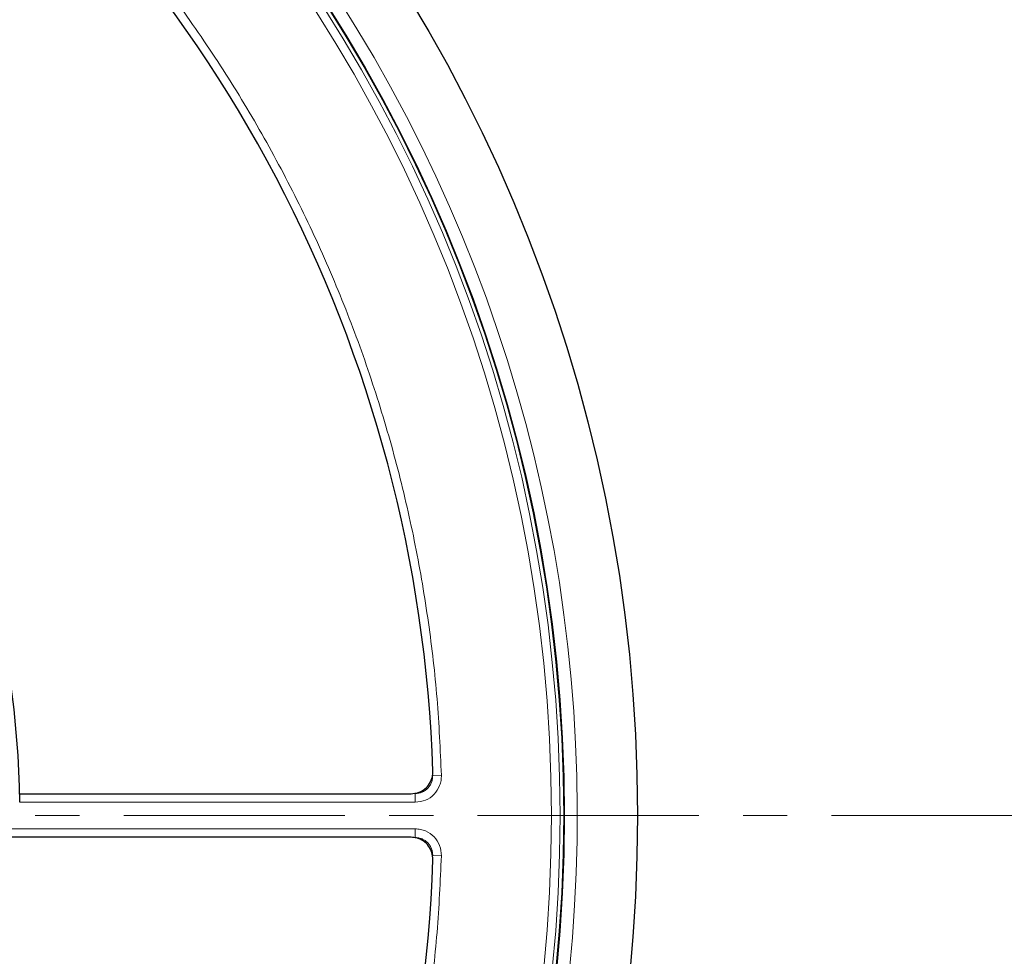
# Model space of a CAD drawing. Units: millimetres. Extents: x 0 to 513, y -45 to 381.
# Drawn here: x 153 to 182, y 190 to 217 of the extents above; entities that cross this region are included whole.
import ezdxf

# ---------------------------------------------------------------- set-up
doc = ezdxf.new("R2010")
doc.units = ezdxf.units.MM
doc.linetypes.add('CENTER', pattern=[10.16, 6.35, -1.27, 1.27, -1.27])

msp = doc.modelspace()

# ---------------------------------------------------------------- linework, layer by layer
at = {"color": 8, "linetype": 'Continuous', "lineweight": 18}
for p, q in [((165.5524, 195.5497), (165.3027, 195.5425)), ((164.8032, 194.7783), (153.4502, 194.7783)), ((164.8032, 194.7783), (164.8032, 195.0282)), ((152.8906, 194.0112), (164.8032, 194.0112)), ((164.8032, 193.7613), (164.8032, 194.0112)), ((165.5524, 193.2398), (165.3027, 193.2471))]:
    msp.add_line(p, q, dxfattribs=at)
at = {"color": 7, "linetype": 'Continuous', "lineweight": 25}
for p, q in [((153.4457, 195.0203), (164.6831, 195.0203)), ((164.6831, 193.7703), (152.972, 193.7703))]:
    msp.add_line(p, q, dxfattribs=at)
at = {"color": 7, "linetype": 'CENTER', "lineweight": 18}
msp.add_line((125.9528, 194.3948), (212.9413, 194.3948), dxfattribs=at)
at = {"color": 7, "linetype": 'Continuous', "lineweight": 25}
for radius in [45.23, 43.125, 43.1116]:
    msp.add_circle((125.9528, 194.3948), radius, dxfattribs=at)
at = {"color": 8, "linetype": 'Continuous', "lineweight": 18}
for radius in [43.1112, 43.0064, 42.7567]:
    msp.add_circle((125.9528, 194.3948), radius, dxfattribs=at)
at = {"color": 7, "linetype": 'Continuous', "lineweight": 25}
for radius, start, end in [(39.375, 1.84883, 53.5954), (27.5, 0.7992, 59.2008), (39.375, 306.4046, 358.15285)]:
    msp.add_arc((125.9528, 194.3948), radius, start, end, dxfattribs=at)
at = {"color": 8, "linetype": 'Continuous', "lineweight": 18}
msp.add_arc((125.9528, 194.3948), 43.5, 316.77697, 36.43436, dxfattribs=at)
for points, knots in [([(149.3409, 226.3707), (149.9265, 225.9278), (151.0976, 225.0421), (152.7681, 223.5827), (154.3701, 222.0288), (155.8963, 220.3667), (157.3323, 218.6132), (158.6736, 216.7677), (159.9095, 214.8439), (161.0343, 212.8473), (162.0422, 210.7892), (162.9272, 208.6809), (163.6879, 206.53), (164.3192, 204.3533), (164.8241, 202.1539), (165.1968, 199.9534), (165.453, 197.7501), (165.5193, 196.2832), (165.5524, 195.5497)], [0, 0, 0, 0, 0.06107983, 0.12216053, 0.18444083, 0.2467229, 0.30983034, 0.37293958, 0.43646889, 0.5, 0.5635293, 0.62706041, 0.69016786, 0.7532771, 0.8155574, 0.87783947, 0.93891929, 1, 1, 1, 1]), ([(165.5524, 195.5497), (165.551, 195.4996), (165.548, 195.3993), (165.4924, 195.206), (165.3555, 194.9926), (165.1029, 194.8134), (164.9031, 194.79), (164.8032, 194.7783)], [0, 0, 0, 0, 0.1258452, 0.2514977, 0.5008435, 0.7502914, 1, 1, 1, 1]), ([(165.3027, 195.5425), (165.3017, 195.509), (165.2999, 195.4421), (165.2718, 195.3451), (165.2265, 195.2556), (165.164, 195.177), (165.0873, 195.1124), (164.9991, 195.0646), (164.9032, 195.0339), (164.8365, 195.0301), (164.8032, 195.0282)], [0, 0, 0, 0, 0.12541954, 0.25061067, 0.37552392, 0.50021557, 0.6254104, 0.74992368, 0.87512728, 1, 1, 1, 1]), ([(164.8032, 194.0112), (164.8533, 194.0083), (164.9535, 194.0024), (165.145, 193.9412), (165.3543, 193.7981), (165.5261, 193.5403), (165.5437, 193.34), (165.5524, 193.2398)], [0, 0, 0, 0, 0.1258452, 0.2514977, 0.5008435, 0.7502914, 1, 1, 1, 1]), ([(164.8032, 193.7613), (164.8366, 193.7594), (164.9034, 193.7556), (164.9996, 193.7247), (165.0877, 193.6769), (165.1644, 193.6121), (165.2268, 193.5335), (165.272, 193.4439), (165.2999, 193.3471), (165.3018, 193.2804), (165.3027, 193.2471)], [0, 0, 0, 0, 0.1254195, 0.2506107, 0.3755239, 0.5002156, 0.6254104, 0.7499237, 0.8751273, 1, 1, 1, 1]), ([(165.5524, 193.2398), (165.5193, 192.5064), (165.453, 191.0395), (165.1968, 188.8361), (164.8241, 186.6356), (164.3193, 184.4363), (163.6879, 182.2596), (162.9272, 180.1087), (162.0422, 178.0003), (161.0343, 175.9422), (159.9095, 173.9457), (158.6736, 172.0219), (157.3323, 170.1764), (155.8964, 168.4229), (154.3701, 166.7607), (152.7681, 165.2069), (151.0976, 163.7475), (149.9265, 162.8617), (149.3409, 162.4188)], [0, 0, 0, 0, 0.0610798, 0.1221605, 0.1844408, 0.2467229, 0.3098303, 0.3729396, 0.4364689, 0.5, 0.5635293, 0.6270604, 0.6901679, 0.7532771, 0.8155574, 0.8778395, 0.9389193, 1, 1, 1, 1])]:
    msp.add_open_spline(points, degree=3, knots=knots, dxfattribs=at)
at = {"color": 7, "linetype": 'Continuous', "lineweight": 25}
for points, knots in [([(164.6831, 195.0203), (164.7533, 195.0272), (164.8938, 195.041), (165.081, 195.1487), (165.2222, 195.3072), (165.2999, 195.4892), (165.3051, 195.6122), (165.3074, 195.6651)], [0, 0, 0, 0, 0.2104535, 0.4209137, 0.6312243, 0.8414651, 1, 1, 1, 1]), ([(165.3074, 193.1256), (165.3028, 193.196), (165.2935, 193.3369), (165.1919, 193.5275), (165.038, 193.6737), (164.8587, 193.7572), (164.7359, 193.7664), (164.6831, 193.7703)], [0, 0, 0, 0, 0.2104573, 0.4209214, 0.6312358, 0.8414805, 1, 1, 1, 1])]:
    msp.add_open_spline(points, degree=3, knots=knots, dxfattribs=at)

doc.saveas('drawing.dxf')
